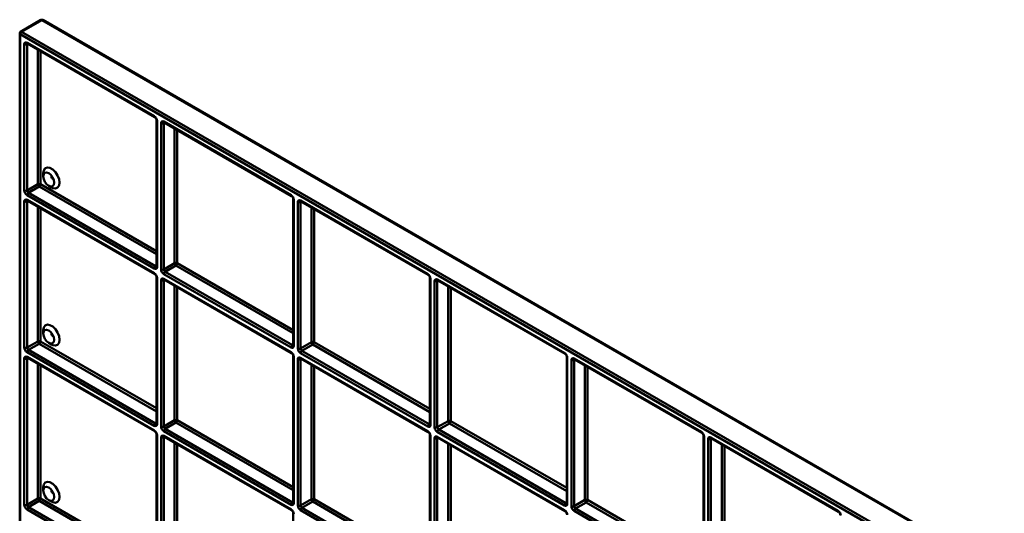
# Model space of a CAD drawing. Units: millimetres. Extents: x 8 to 418, y -29 to 291.
# Drawn here: x 295 to 347, y 189 to 215 of the extents above; entities that cross this region are included whole.
import ezdxf

# ---------------------------------------------------------------- set-up
doc = ezdxf.new("R2010")
doc.units = ezdxf.units.MM

msp = doc.modelspace()

# ---------------------------------------------------------------- linework, layer by layer
at = {"color": 7, "linetype": 'Continuous', "lineweight": 50}
for p, q in [((296.497254, 214.643408), (295.436594, 214.031102)), ((296.54725, 214.638458), (295.48659, 214.026152)), ((346.751831, 185.65597), (296.54725, 214.638458)), ((346.801827, 185.660921), (296.597246, 214.643408)), ((295.38659, 213.944498), (295.38659, 164.462124)), ((345.62046, 184.921189), (295.415879, 213.903677)), ((295.415879, 213.903677), (295.415879, 164.421304)), ((295.48659, 214.026152), (345.691171, 185.043664)), ((295.769432, 213.454613), (302.416236, 209.617495)), ((295.790147, 213.408828), (302.436951, 209.57171)), ((295.628011, 205.738289), (295.628011, 213.372945)), ((295.769432, 213.372945), (295.769432, 205.738289)), ((302.528368, 209.413366), (302.528368, 201.77871)), ((302.557657, 209.372546), (302.557657, 201.737889)), ((302.911211, 209.331752), (309.558015, 205.494634)), ((302.931926, 209.285967), (309.578729, 205.448849)), ((302.76979, 201.615428), (302.76979, 209.250085)), ((302.911211, 209.250085), (302.911211, 201.615428)), ((296.617961, 206.636444), (296.617961, 206.473162)), ((295.769432, 205.738289), (296.335118, 206.064852)), ((296.405828, 205.942378), (295.840143, 205.615814)), ((296.900757, 205.983291), (297.042156, 205.901637)), ((295.628011, 197.532054), (295.628011, 205.16671)), ((302.416236, 201.656222), (295.769432, 205.49334)), ((295.769432, 205.248378), (302.416236, 201.41126)), ((295.769432, 205.16671), (295.769432, 197.532054)), ((295.790147, 205.202593), (302.436951, 201.365475)), ((295.840143, 205.615814), (302.486947, 201.778696)), ((309.670147, 205.290505), (309.670147, 197.655849)), ((309.699436, 205.249685), (309.699436, 197.615028)), ((310.052989, 205.208891), (316.699793, 201.371773)), ((310.073704, 205.163106), (316.720508, 201.325988)), ((309.911568, 197.492567), (309.911568, 205.127224)), ((310.052989, 205.127224), (310.052989, 197.492567)), ((302.911211, 201.615428), (303.476896, 201.941991)), ((303.547607, 201.819517), (302.981922, 201.492953)), ((302.528368, 201.207131), (302.528368, 193.572474)), ((302.557657, 201.166311), (302.557657, 193.531654)), ((302.76979, 193.409193), (302.76979, 201.043849)), ((309.558015, 197.533361), (302.911211, 201.370479)), ((302.911211, 201.125517), (309.558015, 197.288399)), ((302.911211, 201.043849), (302.911211, 193.409193)), ((302.931926, 201.079732), (309.578729, 197.242614)), ((302.981922, 201.492953), (309.628725, 197.655835)), ((316.811925, 201.167644), (316.811925, 193.532988)), ((316.841214, 201.126824), (316.841214, 193.492167)), ((317.194768, 201.08603), (323.841572, 197.248912)), ((317.215483, 201.040245), (323.862286, 197.203127)), ((317.053347, 193.369706), (317.053347, 201.004363)), ((317.194768, 201.004363), (317.194768, 193.369706)), ((296.617961, 198.430209), (296.617961, 198.266927)), ((295.769432, 197.532054), (296.335118, 197.858617)), ((296.405828, 197.736142), (295.840143, 197.409579)), ((296.900757, 197.777056), (297.042156, 197.695402)), ((310.052989, 197.492567), (310.618675, 197.81913)), ((310.689385, 197.696656), (310.1237, 197.370092)), ((295.628011, 189.325819), (295.628011, 196.960475)), ((302.416236, 193.449987), (295.769432, 197.287105)), ((295.769432, 197.042143), (302.416236, 193.205024)), ((295.769432, 196.960475), (295.769432, 189.325819)), ((295.790147, 196.996358), (302.436951, 193.15924)), ((295.840143, 197.409579), (302.486947, 193.572461)), ((309.670147, 197.08427), (309.670147, 189.449613)), ((309.699436, 197.04345), (309.699436, 189.408793)), ((309.911568, 189.286332), (309.911568, 196.920988)), ((316.699793, 193.4105), (310.052989, 197.247618)), ((310.052989, 197.002656), (316.699793, 193.165538)), ((310.052989, 196.920988), (310.052989, 189.286332)), ((310.073704, 196.956871), (316.720508, 193.119753)), ((310.1237, 197.370092), (316.770504, 193.532974)), ((323.953704, 197.044783), (323.953704, 189.410127)), ((323.982993, 197.003963), (323.982993, 189.369306)), ((324.336546, 196.963169), (330.98335, 193.126051)), ((324.195125, 189.246845), (324.195125, 196.881502)), ((324.336546, 196.881502), (324.336546, 189.246845)), ((324.357261, 196.917384), (331.004065, 193.080266)), ((302.911211, 193.409193), (303.476896, 193.735756)), ((303.547607, 193.613282), (302.981922, 193.286718)), ((317.194768, 193.369706), (317.760453, 193.696269)), ((317.831164, 193.573795), (317.265479, 193.247232)), ((302.528368, 193.000896), (302.528368, 185.366239)), ((302.557657, 192.960075), (302.557657, 185.325419)), ((302.76979, 185.202958), (302.76979, 192.837614)), ((309.558015, 189.327126), (302.911211, 193.164244)), ((302.911211, 192.919282), (309.558015, 189.082163)), ((302.911211, 192.837614), (302.911211, 185.202958)), ((302.931926, 192.873497), (309.578729, 189.036379)), ((302.981922, 193.286718), (309.628725, 189.4496)), ((316.811925, 192.961409), (316.811925, 185.326752)), ((316.841214, 192.920589), (316.841214, 185.285932)), ((323.841572, 189.287639), (317.194768, 193.124757)), ((317.194768, 192.879795), (323.841572, 189.042677)), ((317.215483, 192.83401), (323.862286, 188.996892)), ((317.265479, 193.247232), (323.912282, 189.410113)), ((331.095482, 192.921922), (331.095482, 185.287266)), ((331.124771, 192.881102), (331.124771, 185.246445)), ((331.478325, 192.840308), (338.125129, 189.00319)), ((317.053347, 185.163471), (317.053347, 192.798127)), ((317.194768, 192.798127), (317.194768, 185.163471)), ((331.336903, 185.123984), (331.336903, 192.758641)), ((331.478325, 192.758641), (331.478325, 185.123984)), ((331.49904, 192.794524), (338.145843, 188.957405)), ((296.617961, 190.223974), (296.617961, 190.060692)), ((295.769432, 189.325819), (296.335118, 189.652382)), ((296.405828, 189.529907), (295.840143, 189.203344)), ((296.900757, 189.570821), (297.042156, 189.489167)), ((310.052989, 189.286332), (310.618675, 189.612895)), ((310.689385, 189.490421), (310.1237, 189.163857)), ((324.336546, 189.246845), (324.902232, 189.573408)), ((324.972942, 189.450934), (324.407257, 189.124371)), ((302.416236, 185.243751), (295.769432, 189.08087)), ((295.840143, 189.203344), (302.486947, 185.366226)), ((309.670147, 188.878035), (309.670147, 181.243378)), ((316.699793, 185.204265), (310.052989, 189.041383)), ((310.1237, 189.163857), (316.770504, 185.326739)), ((330.98335, 185.164778), (324.336546, 189.001896)), ((324.407257, 189.124371), (331.054061, 185.287252))]:
    msp.add_line(p, q, dxfattribs=at)
at = {"color": 1, "linetype": 'Continuous', "lineweight": 50}
for p, q in [((295.810869, 213.396866), (295.769432, 213.372945)), ((296.335118, 206.064852), (296.335118, 213.094223)), ((296.476539, 213.012583), (296.476539, 206.064852)), ((302.952647, 209.274005), (302.911211, 209.250085)), ((303.476896, 201.941991), (303.476896, 208.971363)), ((303.618318, 208.889722), (303.618318, 201.941991)), ((302.528368, 202.407911), (296.405828, 205.942378)), ((296.476539, 206.064852), (302.528368, 202.571206)), ((295.810869, 205.190631), (295.769432, 205.16671)), ((310.094426, 205.151144), (310.052989, 205.127224)), ((296.335118, 197.858617), (296.335118, 204.887988)), ((296.476539, 204.806347), (296.476539, 197.858617)), ((310.618675, 197.81913), (310.618675, 204.848502)), ((310.760096, 204.766861), (310.760096, 197.81913)), ((302.486947, 201.778696), (302.528368, 201.802608)), ((309.670147, 198.28505), (303.547607, 201.819517)), ((303.618318, 201.941991), (309.670147, 198.448345)), ((302.952647, 201.06777), (302.911211, 201.043849)), ((303.476896, 193.735756), (303.476896, 200.765127)), ((303.618318, 200.683487), (303.618318, 193.735756)), ((317.236204, 201.028283), (317.194768, 201.004363)), ((317.760453, 193.696269), (317.760453, 200.725641)), ((317.901875, 200.644), (317.901875, 193.696269)), ((302.528368, 194.201676), (296.405828, 197.736142)), ((296.476539, 197.858617), (302.528368, 194.36497)), ((309.628725, 197.655835), (309.670147, 197.679747)), ((316.811925, 194.162189), (310.689385, 197.696656)), ((310.760096, 197.81913), (316.811925, 194.325484)), ((295.810869, 196.984396), (295.769432, 196.960475)), ((310.094426, 196.944909), (310.052989, 196.920988)), ((296.335118, 189.652382), (296.335118, 196.681753)), ((296.476539, 196.600112), (296.476539, 189.652382)), ((310.618675, 189.612895), (310.618675, 196.642266)), ((310.760096, 196.560626), (310.760096, 189.612895)), ((324.377983, 196.905422), (324.336546, 196.881502)), ((324.902232, 189.573408), (324.902232, 196.60278)), ((325.043653, 196.521139), (325.043653, 189.573408)), ((302.486947, 193.572461), (302.528368, 193.596373)), ((309.670147, 190.078815), (303.547607, 193.613282)), ((303.618318, 193.735756), (309.670147, 190.242109)), ((316.770504, 193.532974), (316.811925, 193.556886)), ((323.953704, 190.039328), (317.831164, 193.573795)), ((317.901875, 193.696269), (323.953704, 190.202623)), ((302.952647, 192.861535), (302.911211, 192.837614)), ((317.236204, 192.822048), (317.194768, 192.798127)), ((303.476896, 185.529521), (303.476896, 192.558892)), ((303.618318, 192.477251), (303.618318, 185.529521)), ((317.760453, 185.490034), (317.760453, 192.519405)), ((317.901875, 192.437765), (317.901875, 185.490034)), ((331.519761, 192.782561), (331.478325, 192.758641)), ((332.04401, 185.450547), (332.04401, 192.479919)), ((332.185432, 192.398278), (332.185432, 185.450547)), ((302.528368, 185.99544), (296.405828, 189.529907)), ((296.476539, 189.652382), (302.528368, 186.158735)), ((309.628725, 189.4496), (309.670147, 189.473512)), ((316.811925, 185.955954), (310.689385, 189.490421)), ((310.760096, 189.612895), (316.811925, 186.119249)), ((323.912282, 189.410113), (323.953704, 189.434025)), ((331.095482, 185.916467), (324.972942, 189.450934)), ((325.043653, 189.573408), (331.095482, 186.079762))]:
    msp.add_line(p, q, dxfattribs=at)
at = {"color": 7, "linetype": 'Continuous', "lineweight": 50, "flags": 128}
for points in [[(296.617961, 206.636444), (296.643547, 206.789237), (296.717219, 206.89406), (296.830093, 206.93827), (296.968552, 206.916533), (297.115897, 206.831473), (297.254357, 206.693347), (297.36723, 206.518817), (297.440902, 206.328934), (297.466489, 206.146599), (297.466489, 206.146599)], [(296.617961, 206.473162), (296.639491, 206.585724), (296.700803, 206.656291), (296.792564, 206.67412), (296.900803, 206.636497), (297.009042, 206.54915), (297.100803, 206.425376), (297.162116, 206.284019), (297.183646, 206.146599), (297.162116, 206.034038), (297.100803, 205.963471), (297.009042, 205.945641), (296.900803, 205.983264), (296.792564, 206.070612), (296.700803, 206.194386), (296.639491, 206.335743), (296.617961, 206.473162)], [(297.042225, 206.473162), (297.047607, 206.501303), (297.048499, 206.503167)], [(297.466489, 206.146599), (297.440902, 205.993806), (297.36723, 205.888983), (297.254357, 205.844773), (297.115897, 205.86651), (297.042156, 205.901637)], [(296.617961, 198.430209), (296.643547, 198.583002), (296.717219, 198.687825), (296.830093, 198.732035), (296.968552, 198.710298), (297.115897, 198.625237), (297.254357, 198.487112), (297.36723, 198.312582), (297.440902, 198.122699), (297.466489, 197.940364), (297.466489, 197.940364)], [(296.617961, 198.266927), (296.639491, 198.379489), (296.700803, 198.450056), (296.792564, 198.467885), (296.900803, 198.430262), (297.009042, 198.342915), (297.100803, 198.219141), (297.162116, 198.077784), (297.183646, 197.940364), (297.162116, 197.827802), (297.100803, 197.757235), (297.009042, 197.739406), (296.900803, 197.777029), (296.792564, 197.864377), (296.700803, 197.98815), (296.639491, 198.129507), (296.617961, 198.266927)], [(297.042225, 198.266927), (297.047607, 198.295068), (297.048499, 198.296932)], [(297.466489, 197.940364), (297.440902, 197.787571), (297.36723, 197.682748), (297.254357, 197.638538), (297.115897, 197.660275), (297.042156, 197.695402)], [(296.617961, 190.223974), (296.643547, 190.376767), (296.717219, 190.48159), (296.830093, 190.525799), (296.968552, 190.504063), (297.115897, 190.419002), (297.254357, 190.280877), (297.36723, 190.106347), (297.440902, 189.916463), (297.466489, 189.734129)], [(296.617961, 190.060692), (296.639491, 190.173254), (296.700803, 190.243821), (296.792564, 190.26165), (296.900803, 190.224027), (297.009042, 190.136679), (297.100803, 190.012905), (297.162116, 189.871549), (297.183646, 189.734129), (297.162116, 189.621567), (297.100803, 189.551), (297.009042, 189.533171), (296.900803, 189.570794), (296.792564, 189.658141), (296.700803, 189.781915), (296.639491, 189.923272), (296.617961, 190.060692)], [(297.466489, 189.734129), (297.440902, 189.581335), (297.36723, 189.476512), (297.254357, 189.432303), (297.115897, 189.454039), (297.042156, 189.489167)], [(297.042225, 190.060692), (297.047607, 190.088832), (297.048499, 190.090697)]]:
    msp.add_lwpolyline(points, dxfattribs=at)
at = {"color": 7, "linetype": 'Continuous', "lineweight": 50}
for centre, radius, start, end in [((296.54725, 214.556804), 0.1, 60.0026883, 119.9973117), ((295.48659, 213.944498), 0.1, 119.9973117, 180), ((295.569401, 213.896691), 0.15368, 122.6054783, 177.3945215), ((295.714226, 213.386931), 0.087342, 50.7967148, 189.214037), ((295.698722, 213.509417), 0.153702, 242.6096722, 297.3903278), ((302.250614, 209.358574), 0.307361, 2.6054785, 57.3945217), ((302.856004, 209.26407), 0.087342, 50.7967148, 189.214037), ((302.8405, 209.386556), 0.153702, 242.6096722, 297.3903278), ((297.171373, 206.467046), 0.129293, 177.2887605, 256.8891255), ((295.935054, 205.752261), 0.307361, 182.6054785, 237.3945217), ((295.698722, 205.87476), 0.153702, 242.6096722, 297.3903278), ((295.922954, 205.745275), 0.15368, 182.6054785, 237.3945217), ((296.405828, 205.928381), 0.153702, 62.6096722, 117.3903278), ((296.488639, 206.071838), 0.15368, 182.6054785, 237.3945217), ((296.323018, 206.071838), 0.15368, 302.6054783, 357.3945215), ((295.714226, 205.180696), 0.087342, 50.7967148, 189.214037), ((295.698722, 205.303181), 0.153702, 242.6096722, 297.3903278), ((295.922954, 205.486354), 0.15368, 122.6054783, 177.3945215), ((309.392393, 205.235713), 0.307361, 2.6054785, 57.3945217), ((309.997783, 205.141209), 0.087342, 50.7967148, 189.214037), ((309.982279, 205.263695), 0.153702, 242.6096722, 297.3903278), ((302.569758, 201.649236), 0.15368, 122.6054783, 177.3945215), ((302.471443, 201.723904), 0.087342, 230.7967148, 9.214037), ((303.076833, 201.6294), 0.307361, 182.6054785, 237.3945217), ((302.8405, 201.751899), 0.153702, 242.6096722, 297.3903278), ((303.064732, 201.622414), 0.15368, 182.6054785, 237.3945217), ((303.547607, 201.80552), 0.153702, 62.6096722, 117.3903278), ((303.630418, 201.948977), 0.15368, 182.6054785, 237.3945217), ((303.464796, 201.948977), 0.15368, 302.6054783, 357.3945215), ((302.250614, 201.152338), 0.307361, 2.6054785, 57.3945217), ((302.856004, 201.057835), 0.087342, 50.7967148, 189.214037), ((302.8405, 201.18032), 0.153702, 242.6096722, 297.3903278), ((303.064732, 201.363493), 0.15368, 122.6054783, 177.3945215), ((316.534171, 201.112852), 0.307361, 2.6054785, 57.3945217), ((317.139561, 201.018348), 0.087342, 50.7967148, 189.214037), ((317.124057, 201.140834), 0.153702, 242.6096722, 297.3903278), ((297.171373, 198.260811), 0.129293, 177.2887624, 256.8891167), ((295.935054, 197.546026), 0.307361, 182.6054785, 237.3945217), ((295.698722, 197.668525), 0.153702, 242.6096722, 297.3903278), ((295.922954, 197.53904), 0.15368, 182.6054785, 237.3945217), ((296.405828, 197.722146), 0.153702, 62.6096722, 117.3903278), ((296.488639, 197.865603), 0.15368, 182.6054785, 237.3945217), ((296.323018, 197.865603), 0.15368, 302.6054783, 357.3945215), ((309.711536, 197.526375), 0.15368, 122.6054783, 177.3945215), ((309.613221, 197.601043), 0.087342, 230.7967148, 9.214037), ((310.218611, 197.506539), 0.307361, 182.6054785, 237.3945217), ((309.982279, 197.629038), 0.153702, 242.6096722, 297.3903278), ((310.206511, 197.499553), 0.15368, 182.6054785, 237.3945217), ((310.689385, 197.682659), 0.153702, 62.6096722, 117.3903278), ((310.772196, 197.826116), 0.15368, 182.6054785, 237.3945217), ((310.606575, 197.826116), 0.15368, 302.6054783, 357.3945215), ((295.714226, 196.974461), 0.087342, 50.7967148, 189.214037), ((295.698722, 197.096946), 0.153702, 242.6096722, 297.3903278), ((295.922954, 197.280119), 0.15368, 122.6054783, 177.3945215), ((309.392393, 197.029477), 0.307361, 2.6054785, 57.3945217), ((309.997783, 196.934974), 0.087342, 50.7967148, 189.214037), ((309.982279, 197.057459), 0.153702, 242.6096722, 297.3903278), ((310.206511, 197.240632), 0.15368, 122.6054783, 177.3945215), ((323.67595, 196.989991), 0.307361, 2.6054785, 57.3945217), ((324.28134, 196.895487), 0.087342, 50.7967148, 189.214037), ((324.265836, 197.017973), 0.153702, 242.6096722, 297.3903278), ((302.569758, 193.443001), 0.15368, 122.6054783, 177.3945215), ((302.471443, 193.517669), 0.087342, 230.7967148, 9.214037), ((303.076833, 193.423165), 0.307361, 182.6054785, 237.3945217), ((302.8405, 193.545664), 0.153702, 242.6096722, 297.3903278), ((303.064732, 193.416179), 0.15368, 182.6054785, 237.3945217), ((303.547607, 193.599285), 0.153702, 62.6096722, 117.3903278), ((303.630418, 193.742742), 0.15368, 182.6054785, 237.3945217), ((303.464796, 193.742742), 0.15368, 302.6054783, 357.3945215), ((316.853315, 193.403514), 0.15368, 122.6054783, 177.3945215), ((316.755, 193.478182), 0.087342, 230.7967148, 9.214037), ((317.36039, 193.383678), 0.307361, 182.6054785, 237.3945217), ((317.124057, 193.506177), 0.153702, 242.6096722, 297.3903278), ((317.348289, 193.376692), 0.15368, 182.6054785, 237.3945217), ((317.831164, 193.559798), 0.153702, 62.6096722, 117.3903278), ((317.913975, 193.703255), 0.15368, 182.6054785, 237.3945217), ((317.748353, 193.703255), 0.15368, 302.6054783, 357.3945215), ((302.250614, 192.946103), 0.307361, 2.6054785, 57.3945217), ((302.856004, 192.8516), 0.087342, 50.7967148, 189.214037), ((302.8405, 192.974085), 0.153702, 242.6096722, 297.3903278), ((303.064732, 193.157258), 0.15368, 122.6054783, 177.3945215), ((316.534171, 192.906616), 0.307361, 2.6054785, 57.3945217), ((317.139561, 192.812113), 0.087342, 50.7967148, 189.214037), ((317.348289, 193.117771), 0.15368, 122.6054783, 177.3945215), ((330.817728, 192.86713), 0.307361, 2.6054785, 57.3945217), ((331.423118, 192.772626), 0.087342, 50.7967148, 189.214037), ((317.124057, 192.934599), 0.153702, 242.6096722, 297.3903278), ((331.407614, 192.895112), 0.153702, 242.6096722, 297.3903278), ((297.171373, 190.054576), 0.129293, 177.2887619, 256.8891192), ((295.935054, 189.339791), 0.307361, 182.6054785, 237.3945217), ((295.698722, 189.46229), 0.153702, 242.6096722, 297.3903278), ((295.922954, 189.332805), 0.15368, 182.6054785, 237.3945217), ((296.405828, 189.515911), 0.153702, 62.6096722, 117.3903278), ((296.488639, 189.659368), 0.15368, 182.6054785, 237.3945217), ((296.323018, 189.659368), 0.15368, 302.6054783, 357.3945215), ((309.711536, 189.32014), 0.15368, 122.6054783, 177.3945215), ((309.613221, 189.394808), 0.087342, 230.7967148, 9.214037), ((310.218611, 189.300304), 0.307361, 182.6054785, 237.3945217), ((309.982279, 189.422803), 0.153702, 242.6096722, 297.3903278), ((310.206511, 189.293318), 0.15368, 182.6054785, 237.3945217), ((310.689385, 189.476424), 0.153702, 62.6096722, 117.3903278), ((310.772196, 189.619881), 0.15368, 182.6054785, 237.3945217), ((310.606575, 189.619881), 0.15368, 302.6054783, 357.3945215), ((323.995093, 189.280653), 0.15368, 122.6054783, 177.3945215), ((323.896778, 189.355321), 0.087342, 230.7967148, 9.214037), ((324.502168, 189.260817), 0.307361, 182.6054785, 237.3945217), ((324.265836, 189.383316), 0.153702, 242.6096722, 297.3903278), ((324.490068, 189.253831), 0.15368, 182.6054785, 237.3945217), ((324.972942, 189.436937), 0.153702, 62.6096722, 117.3903278), ((325.055753, 189.580394), 0.15368, 182.6054785, 237.3945217), ((324.890132, 189.580394), 0.15368, 302.6054783, 357.3945215), ((295.922954, 189.073884), 0.15368, 122.6054783, 177.3945215), ((309.392393, 188.823242), 0.307361, 2.6054785, 57.3945217), ((310.206511, 189.034397), 0.15368, 122.6054783, 177.3945215), ((323.67595, 188.783756), 0.307361, 2.6054785, 57.3945217), ((324.490068, 188.99491), 0.15368, 122.6054783, 177.3945215), ((337.959507, 188.744269), 0.307361, 2.6054785, 57.3945217)]:
    msp.add_arc(centre, radius, start, end, dxfattribs=at)
at = {"color": 1, "linetype": 'Continuous', "lineweight": 50}
for centre, radius, start, end in [((296.517958, 214.59757), 0.050298, 54.3824225, 114.307119), ((296.576542, 214.59757), 0.050298, 65.692881, 125.6175775), ((295.436635, 213.949488), 0.050294, 185.6947993, 245.6253417), ((295.457298, 213.985263), 0.050298, 54.3824225, 114.307119), ((295.817001, 213.448556), 0.047953, 172.7441705, 235.9436491), ((295.823512, 213.377141), 0.054242, 138.3465998, 184.4361566), ((302.466332, 209.612573), 0.050337, 174.3892195, 234.1918796), ((302.578537, 209.418503), 0.050478, 186.3717738, 245.5660819), ((302.958779, 209.325695), 0.047953, 172.7441705, 235.9436491), ((302.96529, 209.25428), 0.054242, 138.3465998, 184.4361566), ((295.817001, 205.242321), 0.047953, 172.7441704, 235.9436492), ((295.823512, 205.170906), 0.054242, 138.3465998, 184.4361566), ((309.608111, 205.489712), 0.050337, 174.3892195, 234.1918796), ((309.720316, 205.295642), 0.050478, 186.3717738, 245.5660819), ((310.100558, 205.202834), 0.047953, 172.7441705, 235.9436491), ((310.107069, 205.131419), 0.054242, 138.3465998, 184.4361566), ((302.517617, 201.82344), 0.054247, 235.5710604, 281.6115214), ((302.578414, 201.7837), 0.050294, 185.6947993, 245.6253417), ((302.466332, 201.406338), 0.050337, 174.3892195, 234.1918796), ((302.578537, 201.212267), 0.050478, 186.3717738, 245.5660819), ((302.958779, 201.11946), 0.047953, 172.7441704, 235.9436492), ((302.96529, 201.048045), 0.054242, 138.3465998, 184.4361566), ((316.749889, 201.366851), 0.050337, 174.3892195, 234.1918796), ((316.862094, 201.172781), 0.050478, 186.3717738, 245.5660819), ((317.242336, 201.079974), 0.047953, 172.7441705, 235.9436491), ((317.248847, 201.008558), 0.054242, 138.3465998, 184.4361566), ((309.659395, 197.700579), 0.054247, 235.5710604, 281.6115214), ((309.720192, 197.660839), 0.050294, 185.6947993, 245.6253417), ((295.817001, 197.036086), 0.047953, 172.7441704, 235.9436492), ((295.823512, 196.964671), 0.054242, 138.3465998, 184.4361566), ((309.608111, 197.283477), 0.050337, 174.3892195, 234.1918796), ((309.720316, 197.089406), 0.050478, 186.3717738, 245.5660819), ((310.100558, 196.996599), 0.047953, 172.7441705, 235.9436491), ((310.107069, 196.925184), 0.054242, 138.3465998, 184.4361566), ((323.891668, 197.24399), 0.050337, 174.3892195, 234.1918796), ((324.003873, 197.04992), 0.050478, 186.3717738, 245.5660819), ((324.385547, 196.95776), 0.049298, 173.7011524, 234.9866672), ((324.390626, 196.885697), 0.054242, 138.3465998, 184.4361566), ((302.517617, 193.617205), 0.054247, 235.5710604, 281.6115214), ((302.578414, 193.577465), 0.050294, 185.6947993, 245.6253417), ((316.801174, 193.577718), 0.054247, 235.5710604, 281.6115214), ((316.861971, 193.537978), 0.050294, 185.6947993, 245.6253417), ((302.466332, 193.200103), 0.050337, 174.3892195, 234.1918796), ((302.578537, 193.006032), 0.050478, 186.3717738, 245.5660819), ((302.958779, 192.913225), 0.047953, 172.7441703, 235.9436493), ((302.96529, 192.84181), 0.054242, 138.3465998, 184.4361566), ((316.749889, 193.160616), 0.050337, 174.3892195, 234.1918796), ((316.862094, 192.966545), 0.050478, 186.3717738, 245.5660819), ((317.242336, 192.873738), 0.047953, 172.7441705, 235.9436491), ((317.248847, 192.802323), 0.054242, 138.3465998, 184.4361566), ((331.033603, 193.121158), 0.050491, 174.4385613, 233.6284657), ((331.145651, 192.927059), 0.050478, 186.3717738, 245.5660819), ((331.525893, 192.834252), 0.047953, 172.7441705, 235.9436491), ((331.532404, 192.762836), 0.054242, 138.3465998, 184.4361566), ((309.659395, 189.494344), 0.054247, 235.5710604, 281.6115214), ((309.720192, 189.454604), 0.050294, 185.6947993, 245.6253417), ((323.942952, 189.454857), 0.054247, 235.5710604, 281.6115214), ((324.003749, 189.415117), 0.050294, 185.6947993, 245.6253417), ((309.608111, 189.077242), 0.050337, 174.3892195, 234.1918796), ((323.891668, 189.037755), 0.050337, 174.3892195, 234.1918796), ((338.175225, 188.998268), 0.050337, 174.3892195, 234.1918796)]:
    msp.add_arc(centre, radius, start, end, dxfattribs=at)
at = {"color": 7, "linetype": 'Continuous', "lineweight": 50}
for points, knots in [([(295.777216, 213.414483), (295.777494, 213.414578), (295.77802, 213.414759), (295.786256, 213.410731), (295.790147, 213.408828)], [0, 0, 0, 0, 0.527560863, 1, 1, 1, 1]), ([(302.436951, 209.57171), (302.443065, 209.567697), (302.455623, 209.559455), (302.479034, 209.535362), (302.501225, 209.503451), (302.51863, 209.466711), (302.527364, 209.433969), (302.528075, 209.419382), (302.528368, 209.413366)], [0, 0, 0, 0, 0.154771593, 0.317894612, 0.496501314, 0.684015235, 0.869693772, 1, 1, 1, 1]), ([(302.918995, 209.291622), (302.919272, 209.291717), (302.919799, 209.291898), (302.928035, 209.28787), (302.931926, 209.285967)], [0, 0, 0, 0, 0.527560863, 1, 1, 1, 1]), ([(295.777216, 205.208248), (295.777494, 205.208343), (295.77802, 205.208524), (295.786256, 205.204496), (295.790147, 205.202593)], [0, 0, 0, 0, 0.527560863, 1, 1, 1, 1]), ([(309.578729, 205.448849), (309.584843, 205.444836), (309.597401, 205.436594), (309.620813, 205.412501), (309.643004, 205.38059), (309.660409, 205.34385), (309.669143, 205.311109), (309.669854, 205.296521), (309.670147, 205.290505)], [0, 0, 0, 0, 0.1547715934, 0.3178946117, 0.4965013138, 0.6840152346, 0.8696937716, 1, 1, 1, 1]), ([(310.060773, 205.168761), (310.061051, 205.168856), (310.061577, 205.169037), (310.069813, 205.165009), (310.073704, 205.163106)], [0, 0, 0, 0, 0.527560863, 1, 1, 1, 1]), ([(302.528368, 201.77871), (302.527886, 201.77339), (302.527066, 201.764344), (302.52701, 201.764789), (302.526987, 201.764972)], [0, 0, 0, 0, 0.588048962, 1, 1, 1, 1]), ([(302.436951, 201.365475), (302.443065, 201.361462), (302.455623, 201.35322), (302.479034, 201.329127), (302.501225, 201.297216), (302.51863, 201.260476), (302.527364, 201.227734), (302.528075, 201.213147), (302.528368, 201.207131)], [0, 0, 0, 0, 0.154771593, 0.317894612, 0.496501314, 0.684015235, 0.869693772, 1, 1, 1, 1]), ([(302.918995, 201.085387), (302.919272, 201.085482), (302.919799, 201.085663), (302.928035, 201.081635), (302.931926, 201.079732)], [0, 0, 0, 0, 0.527560863, 1, 1, 1, 1]), ([(316.720508, 201.325988), (316.726622, 201.321975), (316.73918, 201.313733), (316.762591, 201.28964), (316.784782, 201.257729), (316.802187, 201.220989), (316.810921, 201.188248), (316.811632, 201.17366), (316.811925, 201.167644)], [0, 0, 0, 0, 0.1547715934, 0.3178946117, 0.4965013138, 0.6840152346, 0.8696937716, 1, 1, 1, 1]), ([(317.202552, 201.0459), (317.202829, 201.045995), (317.203356, 201.046176), (317.211592, 201.042148), (317.215483, 201.040245)], [0, 0, 0, 0, 0.527560863, 1, 1, 1, 1]), ([(309.670147, 197.655849), (309.669665, 197.650529), (309.668845, 197.641483), (309.668789, 197.641928), (309.668766, 197.642111)], [0, 0, 0, 0, 0.588048962, 1, 1, 1, 1]), ([(295.777216, 197.002013), (295.777494, 197.002108), (295.77802, 197.002289), (295.786256, 196.998261), (295.790147, 196.996358)], [0, 0, 0, 0, 0.527560863, 1, 1, 1, 1]), ([(309.578729, 197.242614), (309.584843, 197.238601), (309.597401, 197.230359), (309.620813, 197.206266), (309.643004, 197.174355), (309.660409, 197.137615), (309.669143, 197.104873), (309.669854, 197.090286), (309.670147, 197.08427)], [0, 0, 0, 0, 0.1547715934, 0.3178946117, 0.4965013138, 0.6840152346, 0.8696937716, 1, 1, 1, 1]), ([(310.060773, 196.962526), (310.061051, 196.962621), (310.061577, 196.962802), (310.069813, 196.958774), (310.073704, 196.956871)], [0, 0, 0, 0, 0.527560863, 1, 1, 1, 1]), ([(323.862286, 197.203127), (323.8684, 197.199115), (323.880958, 197.190872), (323.90437, 197.166779), (323.926561, 197.134868), (323.943965, 197.098128), (323.9527, 197.065387), (323.953411, 197.050799), (323.953704, 197.044783)], [0, 0, 0, 0, 0.1547715934, 0.3178946117, 0.4965013138, 0.6840152346, 0.8696937716, 1, 1, 1, 1]), ([(324.34433, 196.923039), (324.344608, 196.923134), (324.345134, 196.923315), (324.35337, 196.919287), (324.357261, 196.917384)], [0, 0, 0, 0, 0.527560863, 1, 1, 1, 1]), ([(302.528368, 193.572474), (302.527886, 193.567155), (302.527066, 193.558109), (302.52701, 193.558553), (302.526987, 193.558737)], [0, 0, 0, 0, 0.588048962, 1, 1, 1, 1]), ([(316.811925, 193.532988), (316.811443, 193.527668), (316.810623, 193.518622), (316.810567, 193.519067), (316.810544, 193.51925)], [0, 0, 0, 0, 0.588048962, 1, 1, 1, 1]), ([(302.436951, 193.15924), (302.443065, 193.155227), (302.455623, 193.146985), (302.479034, 193.122892), (302.501225, 193.090981), (302.51863, 193.054241), (302.527364, 193.021499), (302.528075, 193.006912), (302.528368, 193.000896)], [0, 0, 0, 0, 0.154771593, 0.317894612, 0.496501314, 0.684015235, 0.869693772, 1, 1, 1, 1]), ([(302.918995, 192.879152), (302.919272, 192.879247), (302.919799, 192.879428), (302.928035, 192.8754), (302.931926, 192.873497)], [0, 0, 0, 0, 0.527560863, 1, 1, 1, 1]), ([(316.720508, 193.119753), (316.726622, 193.11574), (316.73918, 193.107498), (316.762591, 193.083405), (316.784782, 193.051494), (316.802187, 193.014754), (316.810921, 192.982012), (316.811632, 192.967425), (316.811925, 192.961409)], [0, 0, 0, 0, 0.1547715934, 0.3178946117, 0.4965013138, 0.6840152346, 0.8696937716, 1, 1, 1, 1]), ([(317.202552, 192.839665), (317.202829, 192.83976), (317.203356, 192.839941), (317.211592, 192.835913), (317.215483, 192.83401)], [0, 0, 0, 0, 0.527560863, 1, 1, 1, 1]), ([(331.004065, 193.080266), (331.010179, 193.076254), (331.022737, 193.068011), (331.046148, 193.043918), (331.068339, 193.012007), (331.085744, 192.975267), (331.094478, 192.942526), (331.095189, 192.927938), (331.095482, 192.921922)], [0, 0, 0, 0, 0.1547715934, 0.3178946117, 0.4965013138, 0.6840152346, 0.8696937716, 1, 1, 1, 1]), ([(331.486109, 192.800178), (331.486386, 192.800273), (331.486913, 192.800454), (331.495149, 192.796426), (331.49904, 192.794524)], [0, 0, 0, 0, 0.527560863, 1, 1, 1, 1]), ([(309.670147, 189.449613), (309.669665, 189.444294), (309.668845, 189.435248), (309.668789, 189.435693), (309.668766, 189.435876)], [0, 0, 0, 0, 0.588048962, 1, 1, 1, 1]), ([(323.953704, 189.410127), (323.953222, 189.404807), (323.952402, 189.395761), (323.952346, 189.396206), (323.952323, 189.396389)], [0, 0, 0, 0, 0.5880489621, 1, 1, 1, 1]), ([(309.578729, 189.036379), (309.584843, 189.032366), (309.597401, 189.024124), (309.620813, 189.000031), (309.643004, 188.96812), (309.660409, 188.93138), (309.669143, 188.898638), (309.669854, 188.884051), (309.670147, 188.878035)], [0, 0, 0, 0, 0.1547715934, 0.3178946117, 0.4965013138, 0.6840152346, 0.8696937716, 1, 1, 1, 1]), ([(323.862286, 188.996892), (323.8684, 188.992879), (323.880958, 188.984637), (323.90437, 188.960544), (323.926561, 188.928633), (323.943965, 188.891893), (323.9527, 188.859151), (323.953411, 188.844564), (323.953704, 188.838548)], [0, 0, 0, 0, 0.1547715934, 0.3178946117, 0.4965013138, 0.6840152346, 0.8696937716, 1, 1, 1, 1]), ([(338.145843, 188.957405), (338.151957, 188.953393), (338.164515, 188.94515), (338.187927, 188.921057), (338.210118, 188.889146), (338.227522, 188.852406), (338.236257, 188.819665), (338.236968, 188.805077), (338.237261, 188.799061)], [0, 0, 0, 0, 0.154771593, 0.317894612, 0.496501314, 0.684015235, 0.869693772, 1, 1, 1, 1])]:
    msp.add_open_spline(points, degree=3, knots=knots, dxfattribs=at)

doc.saveas('drawing.dxf')
